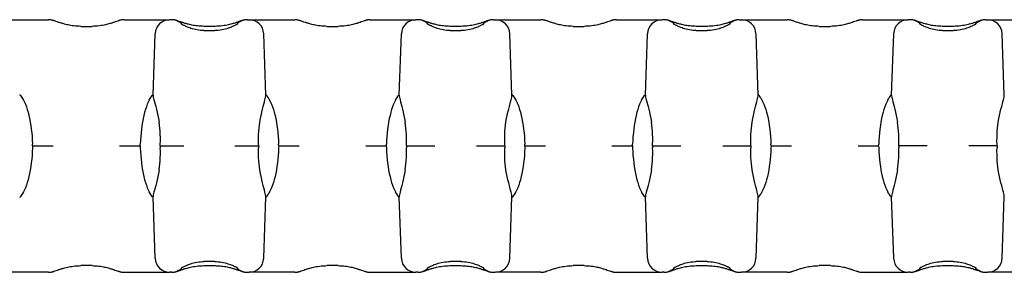
# Model space of a CAD drawing. Extents: x 0 to 210, y 0 to 297.
# Drawn here: x 55 to 106, y 185 to 198 of the extents above; entities that cross this region are included whole.
import ezdxf

# ---------------------------------------------------------------- set-up
doc = ezdxf.new("R2010")
doc.units = 0
doc.header["$LTSCALE"] = 19.36
doc.layers.add('4-PART', color=7, linetype='CONTINUOUS')

msp = doc.modelspace()

# ---------------------------------------------------------------- linework, layer by layer
at = {"layer": '4-PART', "color": 7, "linetype": 'CONTINUOUS'}
for p, q in [((53.875, 198.449), (56.222, 198.449)), ((56.574, 198.374), (56.536, 198.388)), ((56.694, 198.332), (56.574, 198.374)), ((56.755, 198.312), (56.694, 198.332)), ((59.793, 198.383), (59.653, 198.335)), ((60.119, 198.449), (62.466, 198.449)), ((62.572, 198.449), (62.471, 198.449)), ((62.914, 198.378), (62.877, 198.391)), ((63.084, 198.319), (63.027, 198.338)), ((66.469, 198.449), (66.442, 198.448)), ((66.469, 198.449), (66.569, 198.449)), ((66.575, 198.449), (68.922, 198.449)), ((69.274, 198.374), (69.236, 198.388)), ((69.394, 198.332), (69.274, 198.374)), ((69.455, 198.312), (69.394, 198.332)), ((72.493, 198.383), (72.353, 198.335)), ((72.819, 198.449), (75.166, 198.449)), ((75.272, 198.449), (75.171, 198.449)), ((75.614, 198.378), (75.577, 198.391)), ((75.727, 198.338), (75.614, 198.378)), ((75.784, 198.319), (75.727, 198.338)), ((79.169, 198.449), (79.142, 198.448)), ((79.169, 198.449), (79.269, 198.449)), ((79.275, 198.449), (81.622, 198.449)), ((81.974, 198.374), (81.936, 198.388)), ((82.094, 198.332), (81.974, 198.374)), ((82.155, 198.312), (82.094, 198.332)), ((85.193, 198.383), (85.053, 198.335)), ((85.519, 198.449), (87.866, 198.449)), ((87.972, 198.449), (87.871, 198.449)), ((88.314, 198.378), (88.277, 198.391)), ((88.427, 198.338), (88.314, 198.378)), ((88.484, 198.319), (88.427, 198.338)), ((91.869, 198.449), (91.842, 198.448)), ((91.869, 198.449), (91.969, 198.449)), ((91.975, 198.449), (94.322, 198.449)), ((94.674, 198.374), (94.636, 198.388)), ((94.794, 198.332), (94.674, 198.374)), ((94.855, 198.312), (94.794, 198.332)), ((97.893, 198.383), (97.753, 198.335)), ((98.219, 198.449), (100.566, 198.449)), ((100.672, 198.449), (100.571, 198.449)), ((101.014, 198.378), (100.977, 198.391)), ((101.127, 198.338), (101.014, 198.378)), ((101.184, 198.319), (101.127, 198.338)), ((104.569, 198.449), (104.542, 198.448)), ((104.569, 198.449), (104.669, 198.449)), ((104.675, 198.449), (107.022, 198.449)), ((57.88, 198.108), (58.461, 198.108)), ((61.611, 194.562), (61.722, 197.725)), ((64.811, 198.108), (64.23, 198.108)), ((64.237, 197.895), (64.803, 197.895)), ((67.429, 194.562), (67.319, 197.725)), ((70.58, 198.108), (71.161, 198.108)), ((74.311, 194.562), (74.422, 197.725)), ((77.511, 198.108), (76.93, 198.108)), ((76.937, 197.895), (77.503, 197.895)), ((80.129, 194.562), (80.019, 197.725)), ((83.28, 198.108), (83.861, 198.108)), ((87.011, 194.562), (87.122, 197.725)), ((90.211, 198.108), (89.63, 198.108)), ((89.637, 197.895), (90.203, 197.895)), ((92.829, 194.562), (92.719, 197.725)), ((95.98, 198.108), (96.561, 198.108)), ((99.711, 194.562), (99.822, 197.725)), ((102.911, 198.108), (102.33, 198.108)), ((102.337, 197.895), (102.903, 197.895)), ((105.529, 194.562), (105.419, 197.725)), ((54.731, 194.597), (54.74, 194.591)), ((61.601, 194.591), (61.61, 194.597)), ((67.431, 194.597), (67.44, 194.591)), ((74.301, 194.591), (74.31, 194.597)), ((80.131, 194.597), (80.14, 194.591)), ((87.001, 194.591), (87.01, 194.597)), ((92.831, 194.597), (92.84, 194.591)), ((99.701, 194.591), (99.71, 194.597)), ((55.394, 191.949), (55.391, 192.047)), ((60.946, 191.949), (60.95, 192.047)), ((61.98, 191.949), (61.984, 192.047)), ((67.06, 191.949), (67.057, 192.047)), ((68.094, 191.949), (68.091, 192.047)), ((73.646, 191.949), (73.65, 192.047)), ((74.68, 191.949), (74.684, 192.047)), ((79.76, 191.949), (79.757, 192.047)), ((80.794, 191.949), (80.791, 192.047)), ((86.346, 191.949), (86.35, 192.047)), ((87.38, 191.949), (87.384, 192.047)), ((92.46, 191.949), (92.457, 192.047)), ((93.494, 191.949), (93.491, 192.047)), ((99.046, 191.949), (99.05, 192.047)), ((100.08, 191.949), (100.084, 192.047)), ((105.16, 191.949), (105.157, 192.047)), ((55.394, 191.949), (55.391, 191.851)), ((55.394, 191.949), (56.454, 191.949)), ((59.887, 191.949), (60.946, 191.949)), ((60.946, 191.949), (60.95, 191.851)), ((61.98, 191.949), (61.984, 191.851)), ((61.98, 191.949), (63.204, 191.949)), ((65.836, 191.949), (67.06, 191.949)), ((67.06, 191.949), (67.057, 191.851)), ((68.094, 191.949), (68.091, 191.851)), ((68.094, 191.949), (69.154, 191.949)), ((72.587, 191.949), (73.646, 191.949)), ((73.646, 191.949), (73.65, 191.851)), ((74.68, 191.949), (74.684, 191.851)), ((74.68, 191.949), (76.142, 191.949)), ((78.299, 191.949), (79.76, 191.949)), ((79.76, 191.949), (79.757, 191.851)), ((80.794, 191.949), (80.791, 191.851)), ((80.794, 191.949), (81.854, 191.949)), ((85.287, 191.949), (86.346, 191.949)), ((86.346, 191.949), (86.35, 191.851)), ((87.38, 191.949), (87.384, 191.851)), ((87.38, 191.949), (88.842, 191.949)), ((90.999, 191.949), (92.46, 191.949)), ((92.46, 191.949), (92.457, 191.851)), ((93.494, 191.949), (93.491, 191.851)), ((93.494, 191.949), (94.554, 191.949)), ((97.987, 191.949), (99.046, 191.949)), ((99.046, 191.949), (99.05, 191.851)), ((101.542, 191.949), (100.08, 191.949)), ((100.08, 191.949), (100.084, 191.851)), ((105.16, 191.949), (103.699, 191.949)), ((105.16, 191.949), (105.157, 191.851)), ((54.74, 189.306), (54.731, 189.301)), ((61.61, 189.301), (61.601, 189.306)), ((61.722, 186.172), (61.611, 189.335)), ((67.319, 186.172), (67.429, 189.335)), ((67.44, 189.306), (67.431, 189.301)), ((74.31, 189.301), (74.301, 189.306)), ((74.422, 186.172), (74.311, 189.335)), ((80.019, 186.172), (80.129, 189.335)), ((80.14, 189.306), (80.131, 189.301)), ((87.01, 189.301), (87.001, 189.306)), ((87.122, 186.172), (87.011, 189.335)), ((92.719, 186.172), (92.829, 189.335)), ((92.84, 189.306), (92.831, 189.301)), ((99.71, 189.301), (99.701, 189.306)), ((99.822, 186.172), (99.711, 189.335)), ((105.419, 186.172), (105.529, 189.335)), ((64.803, 186.002), (64.237, 186.002)), ((77.503, 186.002), (76.937, 186.002)), ((90.203, 186.002), (89.637, 186.002)), ((102.903, 186.002), (102.337, 186.002)), ((56.222, 185.449), (53.875, 185.449)), ((56.548, 185.514), (56.687, 185.562)), ((58.461, 185.789), (57.88, 185.789)), ((59.585, 185.585), (59.646, 185.565)), ((59.646, 185.565), (59.766, 185.523)), ((59.766, 185.523), (59.805, 185.51)), ((60.119, 185.449), (62.466, 185.449)), ((62.572, 185.449), (62.471, 185.449)), ((62.572, 185.449), (62.598, 185.449)), ((64.23, 185.789), (64.811, 185.789)), ((65.957, 185.578), (66.013, 185.559)), ((66.126, 185.519), (66.163, 185.507)), ((66.469, 185.449), (66.569, 185.449)), ((68.922, 185.449), (66.575, 185.449)), ((69.248, 185.514), (69.387, 185.562)), ((71.161, 185.789), (70.58, 185.789)), ((72.285, 185.585), (72.346, 185.565)), ((72.346, 185.565), (72.466, 185.523)), ((72.466, 185.523), (72.505, 185.51)), ((72.819, 185.449), (75.166, 185.449)), ((75.272, 185.449), (75.171, 185.449)), ((75.272, 185.449), (75.298, 185.449)), ((76.93, 185.789), (77.511, 185.789)), ((78.657, 185.578), (78.713, 185.559)), ((78.713, 185.559), (78.826, 185.519)), ((78.826, 185.519), (78.863, 185.507)), ((79.169, 185.449), (79.269, 185.449)), ((81.622, 185.449), (79.275, 185.449)), ((81.948, 185.514), (82.087, 185.562)), ((83.861, 185.789), (83.28, 185.789)), ((84.985, 185.585), (85.046, 185.565)), ((85.046, 185.565), (85.166, 185.523)), ((85.166, 185.523), (85.205, 185.51)), ((85.519, 185.449), (87.866, 185.449)), ((87.972, 185.449), (87.871, 185.449)), ((87.972, 185.449), (87.998, 185.449)), ((89.63, 185.789), (90.211, 185.789)), ((91.357, 185.578), (91.413, 185.559)), ((91.413, 185.559), (91.526, 185.519)), ((91.526, 185.519), (91.563, 185.507)), ((91.869, 185.449), (91.969, 185.449)), ((94.322, 185.449), (91.975, 185.449)), ((94.648, 185.514), (94.787, 185.562)), ((96.561, 185.789), (95.98, 185.789)), ((97.685, 185.585), (97.746, 185.565)), ((97.746, 185.565), (97.866, 185.523)), ((97.866, 185.523), (97.905, 185.51)), ((98.219, 185.449), (100.566, 185.449)), ((100.672, 185.449), (100.571, 185.449)), ((100.672, 185.449), (100.698, 185.449)), ((102.33, 185.789), (102.911, 185.789)), ((104.057, 185.578), (104.113, 185.559)), ((104.113, 185.559), (104.226, 185.519)), ((104.226, 185.519), (104.263, 185.507)), ((104.569, 185.449), (104.669, 185.449)), ((107.022, 185.449), (104.675, 185.449))]:
    msp.add_line(p, q, dxfattribs=at)
for points in [[(56.294, 198.445), (56.25, 198.448), (56.222, 198.449)], [(56.536, 198.388), (56.517, 198.394), (56.499, 198.4), (56.481, 198.405), (56.463, 198.411), (56.443, 198.417), (56.421, 198.423), (56.396, 198.429), (56.367, 198.435), (56.333, 198.441), (56.294, 198.445)], [(57.88, 198.108), (57.802, 198.109), (57.704, 198.113), (57.611, 198.121), (57.524, 198.13), (57.442, 198.141), (57.366, 198.153), (57.294, 198.167), (57.227, 198.18), (57.164, 198.194), (57.105, 198.209), (57.05, 198.223), (56.999, 198.237), (56.951, 198.25), (56.906, 198.264), (56.865, 198.277), (56.826, 198.289), (56.789, 198.301), (56.755, 198.312)], [(59.653, 198.335), (59.591, 198.314), (59.556, 198.302), (59.518, 198.29), (59.477, 198.277), (59.433, 198.263), (59.385, 198.249), (59.333, 198.234), (59.277, 198.219), (59.217, 198.204), (59.152, 198.189), (59.082, 198.174), (59.008, 198.159), (58.927, 198.146), (58.841, 198.133), (58.749, 198.122), (58.65, 198.114), (58.546, 198.109), (58.461, 198.108)], [(60.119, 198.449), (60.09, 198.448), (60.049, 198.445), (60.013, 198.441), (59.981, 198.436), (59.953, 198.431), (59.928, 198.425), (59.905, 198.419), (59.885, 198.413), (59.865, 198.407), (59.847, 198.402), (59.829, 198.396), (59.811, 198.39), (59.793, 198.383)], [(62.877, 198.391), (62.859, 198.396), (62.842, 198.402), (62.824, 198.408), (62.805, 198.414), (62.784, 198.419), (62.762, 198.425), (62.737, 198.431), (62.709, 198.436), (62.677, 198.441), (62.641, 198.445), (62.6, 198.448), (62.572, 198.449)], [(63.027, 198.338), (62.955, 198.363), (62.914, 198.378)], [(64.237, 197.895), (64.162, 197.897), (64.066, 197.903), (63.972, 197.913), (63.88, 197.927), (63.794, 197.945), (63.713, 197.964), (63.637, 197.985), (63.568, 198.006), (63.505, 198.027), (63.448, 198.048), (63.395, 198.069), (63.347, 198.089), (63.303, 198.108), (63.263, 198.127), (63.226, 198.144), (63.194, 198.16), (63.165, 198.175), (63.14, 198.189), (63.119, 198.201), (63.102, 198.211), (63.088, 198.219), (63.078, 198.225), (63.073, 198.229), (63.071, 198.23)], [(64.23, 198.108), (64.159, 198.109), (64.068, 198.113), (63.982, 198.119), (63.899, 198.127), (63.821, 198.137), (63.748, 198.148), (63.679, 198.16), (63.615, 198.172), (63.554, 198.185), (63.497, 198.198), (63.444, 198.212), (63.393, 198.225), (63.346, 198.238), (63.302, 198.25), (63.26, 198.263), (63.22, 198.275), (63.183, 198.287), (63.148, 198.298), (63.115, 198.309), (63.084, 198.319)], [(65.969, 198.23), (65.969, 198.23), (65.966, 198.228), (65.958, 198.223), (65.946, 198.216), (65.93, 198.206), (65.911, 198.195), (65.887, 198.181), (65.859, 198.167), (65.827, 198.15), (65.791, 198.133), (65.751, 198.114), (65.707, 198.095), (65.659, 198.074), (65.606, 198.053), (65.548, 198.032), (65.484, 198.01), (65.414, 197.988), (65.337, 197.967), (65.254, 197.946), (65.166, 197.929), (65.073, 197.914), (64.977, 197.903), (64.879, 197.897), (64.803, 197.895)], [(66.144, 198.384), (66.003, 198.335), (65.972, 198.324), (65.939, 198.313), (65.903, 198.301), (65.864, 198.289), (65.823, 198.275), (65.778, 198.262), (65.729, 198.248), (65.677, 198.233), (65.621, 198.218), (65.561, 198.203), (65.497, 198.188), (65.428, 198.173), (65.354, 198.158), (65.274, 198.145), (65.188, 198.133), (65.096, 198.122), (64.999, 198.114), (64.895, 198.109), (64.811, 198.108)], [(66.442, 198.448), (66.401, 198.446), (66.365, 198.442), (66.334, 198.437), (66.305, 198.431), (66.28, 198.425), (66.257, 198.42), (66.236, 198.414), (66.217, 198.408), (66.199, 198.402), (66.181, 198.396), (66.163, 198.39), (66.144, 198.384)], [(68.994, 198.445), (68.95, 198.448), (68.922, 198.449)], [(69.236, 198.388), (69.217, 198.394), (69.199, 198.4), (69.181, 198.405), (69.163, 198.411), (69.143, 198.417), (69.121, 198.423), (69.096, 198.429), (69.067, 198.435), (69.033, 198.441), (68.994, 198.445)], [(70.58, 198.108), (70.502, 198.109), (70.404, 198.113), (70.311, 198.121), (70.224, 198.13), (70.142, 198.141), (70.066, 198.153), (69.994, 198.167), (69.927, 198.18), (69.864, 198.194), (69.805, 198.209), (69.75, 198.223), (69.699, 198.237), (69.651, 198.25), (69.606, 198.264), (69.565, 198.277), (69.526, 198.289), (69.489, 198.301), (69.455, 198.312)], [(72.353, 198.335), (72.291, 198.314), (72.256, 198.302), (72.218, 198.29), (72.177, 198.277), (72.133, 198.263), (72.085, 198.249), (72.033, 198.234), (71.977, 198.219), (71.917, 198.204), (71.852, 198.189), (71.782, 198.174), (71.708, 198.159), (71.627, 198.146), (71.541, 198.133), (71.449, 198.122), (71.35, 198.114), (71.246, 198.109), (71.161, 198.108)], [(72.819, 198.449), (72.79, 198.448), (72.749, 198.445), (72.713, 198.441), (72.681, 198.436), (72.653, 198.431), (72.628, 198.425), (72.605, 198.419), (72.585, 198.413), (72.565, 198.407), (72.547, 198.402), (72.529, 198.396), (72.511, 198.39), (72.493, 198.383)], [(75.577, 198.391), (75.559, 198.396), (75.542, 198.402), (75.524, 198.408), (75.505, 198.414), (75.484, 198.419), (75.462, 198.425), (75.437, 198.431), (75.409, 198.436), (75.377, 198.441), (75.341, 198.445), (75.3, 198.448), (75.272, 198.449)], [(76.937, 197.895), (76.862, 197.897), (76.766, 197.903), (76.672, 197.913), (76.58, 197.927), (76.494, 197.945), (76.413, 197.964), (76.337, 197.985), (76.268, 198.006), (76.205, 198.027), (76.148, 198.048), (76.095, 198.069), (76.047, 198.089), (76.003, 198.108), (75.963, 198.127), (75.926, 198.144), (75.894, 198.16), (75.865, 198.175), (75.84, 198.189), (75.819, 198.201), (75.802, 198.211), (75.788, 198.219), (75.778, 198.225), (75.773, 198.229), (75.771, 198.23)], [(76.93, 198.108), (76.859, 198.109), (76.768, 198.113), (76.682, 198.119), (76.599, 198.127), (76.521, 198.137), (76.448, 198.148), (76.379, 198.16), (76.315, 198.172), (76.254, 198.185), (76.197, 198.198), (76.144, 198.212), (76.093, 198.225), (76.046, 198.238), (76.002, 198.25), (75.96, 198.263), (75.92, 198.275), (75.883, 198.287), (75.848, 198.298), (75.815, 198.309), (75.784, 198.319)], [(78.669, 198.23), (78.669, 198.23), (78.666, 198.228), (78.658, 198.223), (78.646, 198.216), (78.63, 198.206), (78.611, 198.195), (78.587, 198.181), (78.559, 198.167), (78.527, 198.15), (78.491, 198.133), (78.451, 198.114), (78.407, 198.095), (78.359, 198.074), (78.306, 198.053), (78.248, 198.032), (78.184, 198.01), (78.114, 197.988), (78.037, 197.967), (77.954, 197.946), (77.866, 197.929), (77.773, 197.914), (77.677, 197.903), (77.579, 197.897), (77.503, 197.895)], [(78.844, 198.384), (78.703, 198.335), (78.672, 198.324), (78.639, 198.313), (78.603, 198.301), (78.564, 198.289), (78.523, 198.275), (78.478, 198.262), (78.429, 198.248), (78.377, 198.233), (78.321, 198.218), (78.261, 198.203), (78.197, 198.188), (78.128, 198.173), (78.054, 198.158), (77.974, 198.145), (77.888, 198.133), (77.796, 198.122), (77.699, 198.114), (77.595, 198.109), (77.511, 198.108)], [(79.142, 198.448), (79.101, 198.446), (79.065, 198.442), (79.034, 198.437), (79.005, 198.431), (78.98, 198.425), (78.957, 198.42), (78.936, 198.414), (78.917, 198.408), (78.899, 198.402), (78.881, 198.396), (78.863, 198.39), (78.844, 198.384)], [(81.694, 198.445), (81.65, 198.448), (81.622, 198.449)], [(81.936, 198.388), (81.917, 198.394), (81.899, 198.4), (81.881, 198.405), (81.863, 198.411), (81.843, 198.417), (81.821, 198.423), (81.796, 198.429), (81.767, 198.435), (81.733, 198.441), (81.694, 198.445)], [(83.28, 198.108), (83.202, 198.109), (83.104, 198.113), (83.011, 198.121), (82.924, 198.13), (82.842, 198.141), (82.766, 198.153), (82.694, 198.167), (82.627, 198.18), (82.564, 198.194), (82.505, 198.209), (82.45, 198.223), (82.399, 198.237), (82.351, 198.25), (82.306, 198.264), (82.265, 198.277), (82.226, 198.289), (82.189, 198.301), (82.155, 198.312)], [(85.053, 198.335), (84.991, 198.314), (84.956, 198.302), (84.918, 198.29), (84.877, 198.277), (84.833, 198.263), (84.785, 198.249), (84.733, 198.234), (84.677, 198.219), (84.617, 198.204), (84.552, 198.189), (84.482, 198.174), (84.408, 198.159), (84.327, 198.146), (84.241, 198.133), (84.149, 198.122), (84.05, 198.114), (83.946, 198.109), (83.861, 198.108)], [(85.519, 198.449), (85.49, 198.448), (85.449, 198.445), (85.413, 198.441), (85.381, 198.436), (85.353, 198.431), (85.328, 198.425), (85.305, 198.419), (85.285, 198.413), (85.265, 198.407), (85.247, 198.402), (85.229, 198.396), (85.211, 198.39), (85.193, 198.383)], [(88.277, 198.391), (88.259, 198.396), (88.242, 198.402), (88.224, 198.408), (88.205, 198.414), (88.184, 198.419), (88.162, 198.425), (88.137, 198.431), (88.109, 198.436), (88.077, 198.441), (88.041, 198.445), (88, 198.448), (87.972, 198.449)], [(89.637, 197.895), (89.562, 197.897), (89.466, 197.903), (89.372, 197.913), (89.28, 197.927), (89.194, 197.945), (89.113, 197.964), (89.037, 197.985), (88.968, 198.006), (88.905, 198.027), (88.848, 198.048), (88.795, 198.069), (88.747, 198.089), (88.703, 198.108), (88.663, 198.127), (88.626, 198.144), (88.594, 198.16), (88.565, 198.175), (88.54, 198.189), (88.519, 198.201), (88.502, 198.211), (88.488, 198.219), (88.478, 198.225), (88.473, 198.229), (88.471, 198.23)], [(89.63, 198.108), (89.559, 198.109), (89.468, 198.113), (89.382, 198.119), (89.299, 198.127), (89.221, 198.137), (89.148, 198.148), (89.079, 198.16), (89.015, 198.172), (88.954, 198.185), (88.897, 198.198), (88.844, 198.212), (88.793, 198.225), (88.746, 198.238), (88.702, 198.25), (88.66, 198.263), (88.62, 198.275), (88.583, 198.287), (88.548, 198.298), (88.515, 198.309), (88.484, 198.319)], [(91.369, 198.23), (91.369, 198.23), (91.366, 198.228), (91.358, 198.223), (91.346, 198.216), (91.33, 198.206), (91.311, 198.195), (91.287, 198.181), (91.259, 198.167), (91.227, 198.15), (91.191, 198.133), (91.151, 198.114), (91.107, 198.095), (91.059, 198.074), (91.006, 198.053), (90.948, 198.032), (90.884, 198.01), (90.814, 197.988), (90.737, 197.967), (90.654, 197.946), (90.566, 197.929), (90.473, 197.914), (90.377, 197.903), (90.279, 197.897), (90.203, 197.895)], [(91.544, 198.384), (91.403, 198.335), (91.372, 198.324), (91.339, 198.313), (91.303, 198.301), (91.264, 198.289), (91.223, 198.275), (91.178, 198.262), (91.129, 198.248), (91.077, 198.233), (91.021, 198.218), (90.961, 198.203), (90.897, 198.188), (90.828, 198.173), (90.754, 198.158), (90.674, 198.145), (90.588, 198.133), (90.496, 198.122), (90.399, 198.114), (90.295, 198.109), (90.211, 198.108)], [(91.842, 198.448), (91.801, 198.446), (91.765, 198.442), (91.734, 198.437), (91.705, 198.431), (91.68, 198.425), (91.657, 198.42), (91.636, 198.414), (91.617, 198.408), (91.599, 198.402), (91.581, 198.396), (91.563, 198.39), (91.544, 198.384)], [(94.394, 198.445), (94.35, 198.448), (94.322, 198.449)], [(94.636, 198.388), (94.617, 198.394), (94.599, 198.4), (94.581, 198.405), (94.563, 198.411), (94.543, 198.417), (94.521, 198.423), (94.496, 198.429), (94.467, 198.435), (94.433, 198.441), (94.394, 198.445)], [(95.98, 198.108), (95.902, 198.109), (95.804, 198.113), (95.711, 198.121), (95.624, 198.13), (95.542, 198.141), (95.466, 198.153), (95.394, 198.167), (95.327, 198.18), (95.264, 198.194), (95.205, 198.209), (95.15, 198.223), (95.099, 198.237), (95.051, 198.25), (95.006, 198.264), (94.965, 198.277), (94.926, 198.289), (94.889, 198.301), (94.855, 198.312)], [(97.753, 198.335), (97.691, 198.314), (97.656, 198.302), (97.618, 198.29), (97.577, 198.277), (97.533, 198.263), (97.485, 198.249), (97.433, 198.234), (97.377, 198.219), (97.317, 198.204), (97.252, 198.189), (97.182, 198.174), (97.108, 198.159), (97.027, 198.146), (96.941, 198.133), (96.849, 198.122), (96.75, 198.114), (96.646, 198.109), (96.561, 198.108)], [(98.219, 198.449), (98.19, 198.448), (98.149, 198.445), (98.113, 198.441), (98.081, 198.436), (98.053, 198.431), (98.028, 198.425), (98.005, 198.419), (97.985, 198.413), (97.965, 198.407), (97.947, 198.402), (97.929, 198.396), (97.911, 198.39), (97.893, 198.383)], [(100.977, 198.391), (100.959, 198.396), (100.942, 198.402), (100.924, 198.408), (100.905, 198.414), (100.884, 198.419), (100.862, 198.425), (100.837, 198.431), (100.809, 198.436), (100.777, 198.441), (100.741, 198.445), (100.7, 198.448), (100.672, 198.449)], [(102.337, 197.895), (102.262, 197.897), (102.166, 197.903), (102.072, 197.913), (101.98, 197.927), (101.894, 197.945), (101.813, 197.964), (101.737, 197.985), (101.668, 198.006), (101.605, 198.027), (101.548, 198.048), (101.495, 198.069), (101.447, 198.089), (101.403, 198.108), (101.363, 198.127), (101.326, 198.144), (101.294, 198.16), (101.265, 198.175), (101.24, 198.189), (101.219, 198.201), (101.202, 198.211), (101.188, 198.219), (101.178, 198.225), (101.173, 198.229), (101.171, 198.23)], [(102.33, 198.108), (102.259, 198.109), (102.168, 198.113), (102.082, 198.119), (101.999, 198.127), (101.921, 198.137), (101.848, 198.148), (101.779, 198.16), (101.715, 198.172), (101.654, 198.185), (101.597, 198.198), (101.544, 198.212), (101.493, 198.225), (101.446, 198.238), (101.402, 198.25), (101.36, 198.263), (101.32, 198.275), (101.283, 198.287), (101.248, 198.298), (101.215, 198.309), (101.184, 198.319)], [(104.069, 198.23), (104.069, 198.23), (104.066, 198.228), (104.058, 198.223), (104.046, 198.216), (104.03, 198.206), (104.011, 198.195), (103.987, 198.181), (103.959, 198.167), (103.927, 198.15), (103.891, 198.133), (103.851, 198.114), (103.807, 198.095), (103.759, 198.074), (103.706, 198.053), (103.648, 198.032), (103.584, 198.01), (103.514, 197.988), (103.437, 197.967), (103.354, 197.946), (103.266, 197.929), (103.173, 197.914), (103.077, 197.903), (102.979, 197.897), (102.903, 197.895)], [(104.244, 198.384), (104.103, 198.335), (104.072, 198.324), (104.039, 198.313), (104.003, 198.301), (103.964, 198.289), (103.923, 198.275), (103.878, 198.262), (103.829, 198.248), (103.777, 198.233), (103.721, 198.218), (103.661, 198.203), (103.597, 198.188), (103.528, 198.173), (103.454, 198.158), (103.374, 198.145), (103.288, 198.133), (103.196, 198.122), (103.099, 198.114), (102.995, 198.109), (102.911, 198.108)], [(104.542, 198.448), (104.501, 198.446), (104.465, 198.442), (104.434, 198.437), (104.405, 198.431), (104.38, 198.425), (104.357, 198.42), (104.336, 198.414), (104.317, 198.408), (104.299, 198.402), (104.281, 198.396), (104.263, 198.39), (104.244, 198.384)], [(54.74, 194.591), (54.755, 194.574), (54.776, 194.545), (54.804, 194.505), (54.838, 194.453), (54.877, 194.388), (54.923, 194.311)], [(61.418, 194.311), (61.463, 194.388), (61.503, 194.453), (61.536, 194.505), (61.564, 194.545), (61.585, 194.574), (61.601, 194.591)], [(67.44, 194.591), (67.455, 194.574), (67.476, 194.545), (67.504, 194.505), (67.538, 194.453), (67.577, 194.388), (67.623, 194.311)], [(74.118, 194.311), (74.163, 194.388), (74.203, 194.453), (74.236, 194.505), (74.264, 194.545), (74.285, 194.574), (74.301, 194.591)], [(80.14, 194.591), (80.155, 194.574), (80.176, 194.545), (80.204, 194.505), (80.238, 194.453), (80.277, 194.388), (80.323, 194.311)], [(86.818, 194.311), (86.863, 194.388), (86.903, 194.453), (86.936, 194.505), (86.964, 194.545), (86.985, 194.574), (87.001, 194.591)], [(92.84, 194.591), (92.855, 194.574), (92.876, 194.545), (92.904, 194.505), (92.938, 194.453), (92.977, 194.388), (93.023, 194.311)], [(99.518, 194.311), (99.563, 194.388), (99.603, 194.453), (99.636, 194.505), (99.664, 194.545), (99.685, 194.574), (99.701, 194.591)], [(54.923, 194.311), (54.976, 194.211), (55.027, 194.097), (55.076, 193.97), (55.122, 193.832), (55.165, 193.683), (55.205, 193.525), (55.241, 193.358), (55.274, 193.184), (55.304, 193.004), (55.329, 192.818), (55.351, 192.629), (55.368, 192.436), (55.382, 192.242), (55.391, 192.047)], [(61.418, 194.311), (61.365, 194.211), (61.313, 194.097), (61.265, 193.97), (61.219, 193.832), (61.176, 193.683), (61.136, 193.525), (61.099, 193.358), (61.066, 193.184), (61.037, 193.004), (61.011, 192.818), (60.99, 192.629), (60.972, 192.436), (60.959, 192.242), (60.95, 192.047)], [(61.611, 194.562), (61.614, 194.523), (61.622, 194.47), (61.637, 194.402), (61.657, 194.319), (61.683, 194.221)], [(61.683, 194.221), (61.747, 193.981), (61.783, 193.841), (61.819, 193.689), (61.855, 193.527), (61.889, 193.356), (61.921, 193.178)], [(67.294, 193.981), (67.357, 194.221), (67.383, 194.319), (67.403, 194.402), (67.418, 194.47), (67.427, 194.523), (67.429, 194.562)], [(67.623, 194.311), (67.676, 194.211), (67.727, 194.097), (67.776, 193.97), (67.822, 193.832), (67.865, 193.683), (67.905, 193.525), (67.941, 193.358), (67.974, 193.184), (68.004, 193.004), (68.029, 192.818), (68.051, 192.629), (68.068, 192.436), (68.082, 192.242), (68.091, 192.047)], [(74.118, 194.311), (74.065, 194.211), (74.013, 194.097), (73.965, 193.97), (73.919, 193.832), (73.876, 193.683), (73.836, 193.525), (73.799, 193.358), (73.766, 193.184), (73.737, 193.004), (73.711, 192.818), (73.69, 192.629), (73.672, 192.436), (73.659, 192.242), (73.65, 192.047)], [(74.311, 194.562), (74.314, 194.523), (74.322, 194.47), (74.337, 194.402), (74.357, 194.319), (74.383, 194.221)], [(74.383, 194.221), (74.447, 193.981), (74.483, 193.841), (74.519, 193.689), (74.555, 193.527), (74.589, 193.356), (74.621, 193.178)], [(79.994, 193.981), (80.057, 194.221), (80.083, 194.319), (80.103, 194.402), (80.118, 194.47), (80.127, 194.523), (80.129, 194.562)], [(80.323, 194.311), (80.376, 194.211), (80.427, 194.097), (80.476, 193.97), (80.522, 193.832), (80.565, 193.683), (80.605, 193.525), (80.641, 193.358), (80.674, 193.184), (80.704, 193.004), (80.729, 192.818), (80.751, 192.629), (80.768, 192.436), (80.782, 192.242), (80.791, 192.047)], [(86.818, 194.311), (86.765, 194.211), (86.713, 194.097), (86.665, 193.97), (86.619, 193.832), (86.576, 193.683), (86.536, 193.525), (86.499, 193.358), (86.466, 193.184), (86.437, 193.004), (86.411, 192.818), (86.39, 192.629), (86.372, 192.436), (86.359, 192.242), (86.35, 192.047)], [(87.011, 194.562), (87.014, 194.523), (87.022, 194.47), (87.037, 194.402), (87.057, 194.319), (87.083, 194.221)], [(87.083, 194.221), (87.147, 193.981), (87.183, 193.841), (87.219, 193.689), (87.255, 193.527), (87.289, 193.356), (87.321, 193.178)], [(92.694, 193.981), (92.757, 194.221), (92.783, 194.319), (92.803, 194.402), (92.818, 194.47), (92.827, 194.523), (92.829, 194.562)], [(93.023, 194.311), (93.076, 194.211), (93.127, 194.097), (93.176, 193.97), (93.222, 193.832), (93.265, 193.683), (93.305, 193.525), (93.341, 193.358), (93.374, 193.184), (93.404, 193.004), (93.429, 192.818), (93.451, 192.629), (93.468, 192.436), (93.482, 192.242), (93.491, 192.047)], [(99.518, 194.311), (99.465, 194.211), (99.413, 194.097), (99.365, 193.97), (99.319, 193.832), (99.276, 193.683), (99.236, 193.525), (99.199, 193.358), (99.166, 193.184), (99.137, 193.004), (99.111, 192.818), (99.09, 192.629), (99.072, 192.436), (99.059, 192.242), (99.05, 192.047)], [(99.711, 194.562), (99.714, 194.523), (99.722, 194.47), (99.737, 194.402), (99.757, 194.319), (99.783, 194.221)], [(99.783, 194.221), (99.847, 193.981), (99.883, 193.841), (99.919, 193.689), (99.955, 193.527), (99.989, 193.356), (100.021, 193.178)], [(105.394, 193.981), (105.457, 194.221), (105.483, 194.319), (105.503, 194.402), (105.518, 194.47), (105.527, 194.523), (105.529, 194.562)], [(67.12, 193.178), (67.151, 193.356), (67.185, 193.527), (67.221, 193.689), (67.258, 193.841), (67.294, 193.981)], [(79.82, 193.178), (79.851, 193.356), (79.885, 193.527), (79.921, 193.689), (79.958, 193.841), (79.994, 193.981)], [(92.52, 193.178), (92.551, 193.356), (92.585, 193.527), (92.621, 193.689), (92.658, 193.841), (92.694, 193.981)], [(105.22, 193.178), (105.251, 193.356), (105.285, 193.527), (105.321, 193.689), (105.358, 193.841), (105.394, 193.981)], [(61.984, 192.047), (61.988, 192.213), (61.988, 192.379), (61.983, 192.544), (61.974, 192.707), (61.96, 192.867), (61.943, 193.024), (61.921, 193.178)], [(67.057, 192.047), (67.052, 192.213), (67.053, 192.379), (67.057, 192.544), (67.066, 192.707), (67.08, 192.867), (67.098, 193.024), (67.12, 193.178)], [(74.684, 192.047), (74.688, 192.213), (74.688, 192.379), (74.683, 192.544), (74.674, 192.707), (74.66, 192.867), (74.643, 193.024), (74.621, 193.178)], [(79.757, 192.047), (79.752, 192.213), (79.753, 192.379), (79.757, 192.544), (79.766, 192.707), (79.78, 192.867), (79.798, 193.024), (79.82, 193.178)], [(87.384, 192.047), (87.388, 192.213), (87.388, 192.379), (87.383, 192.544), (87.374, 192.707), (87.36, 192.867), (87.343, 193.024), (87.321, 193.178)], [(92.457, 192.047), (92.452, 192.213), (92.453, 192.379), (92.457, 192.544), (92.466, 192.707), (92.48, 192.867), (92.498, 193.024), (92.52, 193.178)], [(100.084, 192.047), (100.088, 192.213), (100.088, 192.379), (100.083, 192.544), (100.074, 192.707), (100.06, 192.867), (100.043, 193.024), (100.021, 193.178)], [(105.157, 192.047), (105.152, 192.213), (105.153, 192.379), (105.157, 192.544), (105.166, 192.707), (105.18, 192.867), (105.198, 193.024), (105.22, 193.178)], [(55.391, 191.851), (55.382, 191.655), (55.368, 191.461), (55.351, 191.268), (55.329, 191.079), (55.304, 190.893), (55.274, 190.713), (55.241, 190.539), (55.205, 190.372), (55.165, 190.214), (55.122, 190.065), (55.076, 189.927), (55.027, 189.801), (54.976, 189.687), (54.923, 189.586)], [(60.95, 191.851), (60.959, 191.655), (60.972, 191.461), (60.99, 191.268), (61.011, 191.079), (61.037, 190.893), (61.066, 190.713), (61.099, 190.539), (61.136, 190.372), (61.176, 190.214), (61.219, 190.065), (61.265, 189.927), (61.313, 189.801), (61.365, 189.687), (61.418, 189.586)], [(61.921, 190.719), (61.943, 190.873), (61.96, 191.03), (61.974, 191.19), (61.983, 191.353), (61.988, 191.518), (61.988, 191.684), (61.984, 191.851)], [(67.12, 190.719), (67.098, 190.873), (67.08, 191.03), (67.066, 191.19), (67.057, 191.353), (67.053, 191.518), (67.052, 191.684), (67.057, 191.851)], [(68.091, 191.851), (68.082, 191.655), (68.068, 191.461), (68.051, 191.268), (68.029, 191.079), (68.004, 190.893), (67.974, 190.713), (67.941, 190.539), (67.905, 190.372), (67.865, 190.214), (67.822, 190.065), (67.776, 189.927), (67.727, 189.801), (67.676, 189.687), (67.623, 189.586)], [(73.65, 191.851), (73.659, 191.655), (73.672, 191.461), (73.69, 191.268), (73.711, 191.079), (73.737, 190.893), (73.766, 190.713), (73.799, 190.539), (73.836, 190.372), (73.876, 190.214), (73.919, 190.065), (73.965, 189.927), (74.013, 189.801), (74.065, 189.687), (74.118, 189.586)], [(74.621, 190.719), (74.643, 190.873), (74.66, 191.03), (74.674, 191.19), (74.683, 191.353), (74.688, 191.518), (74.688, 191.684), (74.684, 191.851)], [(79.82, 190.719), (79.798, 190.873), (79.78, 191.03), (79.766, 191.19), (79.757, 191.353), (79.753, 191.518), (79.752, 191.684), (79.757, 191.851)], [(80.791, 191.851), (80.782, 191.655), (80.768, 191.461), (80.751, 191.268), (80.729, 191.079), (80.704, 190.893), (80.674, 190.713), (80.641, 190.539), (80.605, 190.372), (80.565, 190.214), (80.522, 190.065), (80.476, 189.927), (80.427, 189.801), (80.376, 189.687), (80.323, 189.586)], [(86.35, 191.851), (86.359, 191.655), (86.372, 191.461), (86.39, 191.268), (86.411, 191.079), (86.437, 190.893), (86.466, 190.713), (86.499, 190.539), (86.536, 190.372), (86.576, 190.214), (86.619, 190.065), (86.665, 189.927), (86.713, 189.801), (86.765, 189.687), (86.818, 189.586)], [(87.321, 190.719), (87.343, 190.873), (87.36, 191.03), (87.374, 191.19), (87.383, 191.353), (87.388, 191.518), (87.388, 191.684), (87.384, 191.851)], [(92.52, 190.719), (92.498, 190.873), (92.48, 191.03), (92.466, 191.19), (92.457, 191.353), (92.453, 191.518), (92.452, 191.684), (92.457, 191.851)], [(93.491, 191.851), (93.482, 191.655), (93.468, 191.461), (93.451, 191.268), (93.429, 191.079), (93.404, 190.893), (93.374, 190.713), (93.341, 190.539), (93.305, 190.372), (93.265, 190.214), (93.222, 190.065), (93.176, 189.927), (93.127, 189.801), (93.076, 189.687), (93.023, 189.586)], [(99.05, 191.851), (99.059, 191.655), (99.072, 191.461), (99.09, 191.268), (99.111, 191.079), (99.137, 190.893), (99.166, 190.713), (99.199, 190.539), (99.236, 190.372), (99.276, 190.214), (99.319, 190.065), (99.365, 189.927), (99.413, 189.801), (99.465, 189.687), (99.518, 189.586)], [(100.021, 190.719), (100.043, 190.873), (100.06, 191.03), (100.074, 191.19), (100.083, 191.353), (100.088, 191.518), (100.088, 191.684), (100.084, 191.851)], [(105.22, 190.719), (105.198, 190.873), (105.18, 191.03), (105.166, 191.19), (105.157, 191.353), (105.153, 191.518), (105.152, 191.684), (105.157, 191.851)], [(61.921, 190.719), (61.889, 190.541), (61.855, 190.37), (61.819, 190.208), (61.783, 190.056), (61.747, 189.916)], [(67.357, 189.676), (67.294, 189.916), (67.258, 190.056), (67.221, 190.208), (67.185, 190.37), (67.151, 190.541), (67.12, 190.719)], [(74.621, 190.719), (74.589, 190.541), (74.555, 190.37), (74.519, 190.208), (74.483, 190.056), (74.447, 189.916)], [(80.057, 189.676), (79.994, 189.916), (79.958, 190.056), (79.921, 190.208), (79.885, 190.37), (79.851, 190.541), (79.82, 190.719)], [(87.321, 190.719), (87.289, 190.541), (87.255, 190.37), (87.219, 190.208), (87.183, 190.056), (87.147, 189.916)], [(92.757, 189.676), (92.694, 189.916), (92.658, 190.056), (92.621, 190.208), (92.585, 190.37), (92.551, 190.541), (92.52, 190.719)], [(100.021, 190.719), (99.989, 190.541), (99.955, 190.37), (99.919, 190.208), (99.883, 190.056), (99.847, 189.916)], [(105.457, 189.676), (105.394, 189.916), (105.358, 190.056), (105.321, 190.208), (105.285, 190.37), (105.251, 190.541), (105.22, 190.719)], [(54.923, 189.586), (54.877, 189.509), (54.838, 189.444), (54.804, 189.392), (54.776, 189.352), (54.755, 189.323), (54.74, 189.306)], [(61.601, 189.306), (61.585, 189.323), (61.564, 189.352), (61.536, 189.392), (61.503, 189.444), (61.463, 189.509), (61.418, 189.586)], [(61.747, 189.916), (61.683, 189.676), (61.657, 189.579), (61.637, 189.495), (61.622, 189.427), (61.614, 189.374), (61.611, 189.335)], [(67.429, 189.335), (67.427, 189.374), (67.418, 189.427), (67.403, 189.495), (67.383, 189.579), (67.357, 189.676)], [(67.623, 189.586), (67.577, 189.509), (67.538, 189.444), (67.504, 189.392), (67.476, 189.352), (67.455, 189.323), (67.44, 189.306)], [(74.301, 189.306), (74.285, 189.323), (74.264, 189.352), (74.236, 189.392), (74.203, 189.444), (74.163, 189.509), (74.118, 189.586)], [(74.447, 189.916), (74.383, 189.676), (74.357, 189.579), (74.337, 189.495), (74.322, 189.427), (74.314, 189.374), (74.311, 189.335)], [(80.129, 189.335), (80.127, 189.374), (80.118, 189.427), (80.103, 189.495), (80.083, 189.579), (80.057, 189.676)], [(80.323, 189.586), (80.277, 189.509), (80.238, 189.444), (80.204, 189.392), (80.176, 189.352), (80.155, 189.323), (80.14, 189.306)], [(87.001, 189.306), (86.985, 189.323), (86.964, 189.352), (86.936, 189.392), (86.903, 189.444), (86.863, 189.509), (86.818, 189.586)], [(87.147, 189.916), (87.083, 189.676), (87.057, 189.579), (87.037, 189.495), (87.022, 189.427), (87.014, 189.374), (87.011, 189.335)], [(92.829, 189.335), (92.827, 189.374), (92.818, 189.427), (92.803, 189.495), (92.783, 189.579), (92.757, 189.676)], [(93.023, 189.586), (92.977, 189.509), (92.938, 189.444), (92.904, 189.392), (92.876, 189.352), (92.855, 189.323), (92.84, 189.306)], [(99.701, 189.306), (99.685, 189.323), (99.664, 189.352), (99.636, 189.392), (99.603, 189.444), (99.563, 189.509), (99.518, 189.586)], [(99.847, 189.916), (99.783, 189.676), (99.757, 189.579), (99.737, 189.495), (99.722, 189.427), (99.714, 189.374), (99.711, 189.335)], [(105.529, 189.335), (105.527, 189.374), (105.518, 189.427), (105.503, 189.495), (105.483, 189.579), (105.457, 189.676)], [(63.071, 185.667), (63.071, 185.667), (63.075, 185.669), (63.082, 185.674), (63.094, 185.682), (63.11, 185.691), (63.13, 185.703), (63.154, 185.716), (63.181, 185.73), (63.213, 185.747), (63.249, 185.764), (63.289, 185.783), (63.333, 185.803), (63.382, 185.823), (63.435, 185.844), (63.493, 185.865), (63.556, 185.887), (63.626, 185.909), (63.703, 185.931), (63.786, 185.951), (63.875, 185.969), (63.968, 185.983), (64.064, 185.994), (64.161, 186), (64.237, 186.002)], [(64.803, 186.002), (64.879, 186), (64.974, 185.994), (65.069, 185.984), (65.16, 185.97), (65.247, 185.953), (65.328, 185.933), (65.403, 185.912), (65.472, 185.891), (65.535, 185.87), (65.593, 185.849), (65.645, 185.828), (65.694, 185.808), (65.738, 185.789), (65.778, 185.771), (65.814, 185.753), (65.847, 185.737), (65.875, 185.722), (65.9, 185.708), (65.921, 185.696), (65.939, 185.686), (65.952, 185.678), (65.962, 185.672), (65.968, 185.668), (65.969, 185.667)], [(75.771, 185.667), (75.771, 185.667), (75.775, 185.669), (75.782, 185.674), (75.794, 185.682), (75.81, 185.691), (75.83, 185.703), (75.854, 185.716), (75.881, 185.73), (75.913, 185.747), (75.949, 185.764), (75.989, 185.783), (76.033, 185.803), (76.082, 185.823), (76.135, 185.844), (76.193, 185.865), (76.256, 185.887), (76.326, 185.909), (76.403, 185.931), (76.486, 185.951), (76.575, 185.969), (76.668, 185.983), (76.764, 185.994), (76.861, 186), (76.937, 186.002)], [(77.503, 186.002), (77.579, 186), (77.674, 185.994), (77.769, 185.984), (77.86, 185.97), (77.947, 185.953), (78.028, 185.933), (78.103, 185.912), (78.172, 185.891), (78.235, 185.87), (78.293, 185.849), (78.345, 185.828), (78.394, 185.808), (78.438, 185.789), (78.478, 185.771), (78.514, 185.753), (78.547, 185.737), (78.575, 185.722), (78.6, 185.708), (78.621, 185.696), (78.639, 185.686), (78.652, 185.678), (78.662, 185.672), (78.668, 185.668), (78.669, 185.667)], [(88.471, 185.667), (88.471, 185.667), (88.475, 185.669), (88.482, 185.674), (88.494, 185.682), (88.51, 185.691), (88.53, 185.703), (88.554, 185.716), (88.581, 185.73), (88.613, 185.747), (88.649, 185.764), (88.689, 185.783), (88.733, 185.803), (88.782, 185.823), (88.835, 185.844), (88.893, 185.865), (88.956, 185.887), (89.026, 185.909), (89.103, 185.931), (89.186, 185.951), (89.275, 185.969), (89.368, 185.983), (89.464, 185.994), (89.561, 186), (89.637, 186.002)], [(90.203, 186.002), (90.279, 186), (90.374, 185.994), (90.469, 185.984), (90.56, 185.97), (90.647, 185.953), (90.728, 185.933), (90.803, 185.912), (90.872, 185.891), (90.935, 185.87), (90.993, 185.849), (91.045, 185.828), (91.094, 185.808), (91.138, 185.789), (91.178, 185.771), (91.214, 185.753), (91.247, 185.737), (91.275, 185.722), (91.3, 185.708), (91.321, 185.696), (91.339, 185.686), (91.352, 185.678), (91.362, 185.672), (91.368, 185.668), (91.369, 185.667)], [(101.171, 185.667), (101.171, 185.667), (101.175, 185.669), (101.182, 185.674), (101.194, 185.682), (101.21, 185.691), (101.23, 185.703), (101.254, 185.716), (101.281, 185.73), (101.313, 185.747), (101.349, 185.764), (101.389, 185.783), (101.433, 185.803), (101.482, 185.823), (101.535, 185.844), (101.593, 185.865), (101.656, 185.887), (101.726, 185.909), (101.803, 185.931), (101.886, 185.951), (101.975, 185.969), (102.068, 185.983), (102.164, 185.994), (102.261, 186), (102.337, 186.002)], [(102.903, 186.002), (102.979, 186), (103.074, 185.994), (103.169, 185.984), (103.26, 185.97), (103.347, 185.953), (103.428, 185.933), (103.503, 185.912), (103.572, 185.891), (103.635, 185.87), (103.693, 185.849), (103.745, 185.828), (103.794, 185.808), (103.838, 185.789), (103.878, 185.771), (103.914, 185.753), (103.947, 185.737), (103.975, 185.722), (104, 185.708), (104.021, 185.696), (104.039, 185.686), (104.052, 185.678), (104.062, 185.672), (104.068, 185.668), (104.069, 185.667)], [(56.222, 185.449), (56.25, 185.449), (56.291, 185.452), (56.327, 185.456), (56.359, 185.461), (56.387, 185.466), (56.412, 185.472), (56.435, 185.478), (56.456, 185.484), (56.475, 185.49), (56.493, 185.496), (56.511, 185.501), (56.529, 185.507), (56.548, 185.514)], [(56.687, 185.562), (56.749, 185.583), (56.784, 185.595), (56.822, 185.607), (56.863, 185.62), (56.908, 185.634), (56.956, 185.648), (57.007, 185.663), (57.063, 185.678), (57.124, 185.693), (57.188, 185.708), (57.258, 185.723), (57.333, 185.738), (57.413, 185.752), (57.5, 185.764), (57.592, 185.775), (57.69, 185.783), (57.794, 185.788), (57.88, 185.789)], [(58.461, 185.789), (58.539, 185.788), (58.636, 185.784), (58.729, 185.777), (58.816, 185.767), (58.898, 185.756), (58.975, 185.744), (59.047, 185.731), (59.114, 185.717), (59.177, 185.703), (59.235, 185.688), (59.29, 185.674), (59.341, 185.66), (59.389, 185.647), (59.434, 185.633), (59.476, 185.621), (59.515, 185.608), (59.551, 185.597), (59.585, 185.585)], [(59.805, 185.51), (59.823, 185.503), (59.841, 185.497), (59.859, 185.492), (59.878, 185.486), (59.898, 185.48), (59.92, 185.474), (59.945, 185.468), (59.974, 185.462), (60.007, 185.457), (60.046, 185.452)], [(60.046, 185.452), (60.09, 185.449), (60.119, 185.449)], [(62.598, 185.449), (62.639, 185.452), (62.675, 185.456), (62.707, 185.46), (62.735, 185.466), (62.76, 185.472), (62.783, 185.478), (62.804, 185.483), (62.823, 185.489), (62.842, 185.495), (62.86, 185.501), (62.878, 185.507), (62.896, 185.513)], [(62.896, 185.513), (63.038, 185.562), (63.068, 185.573), (63.101, 185.584), (63.137, 185.596), (63.176, 185.609), (63.218, 185.622), (63.263, 185.635), (63.311, 185.65), (63.363, 185.664), (63.419, 185.679), (63.479, 185.694), (63.543, 185.709), (63.613, 185.724), (63.687, 185.739), (63.767, 185.752), (63.852, 185.764), (63.944, 185.775), (64.042, 185.783), (64.145, 185.788), (64.23, 185.789)], [(64.811, 185.789), (64.881, 185.788), (64.972, 185.785), (65.059, 185.778), (65.141, 185.77), (65.219, 185.76), (65.292, 185.749), (65.361, 185.737), (65.426, 185.725), (65.486, 185.712), (65.543, 185.699), (65.597, 185.686), (65.647, 185.672), (65.694, 185.66), (65.739, 185.647), (65.781, 185.634), (65.82, 185.622), (65.858, 185.611), (65.893, 185.599), (65.926, 185.588), (65.957, 185.578)], [(66.013, 185.559), (66.085, 185.534), (66.126, 185.519)], [(66.163, 185.507), (66.181, 185.501), (66.199, 185.495), (66.217, 185.489), (66.236, 185.484), (66.256, 185.478), (66.279, 185.472), (66.304, 185.466), (66.332, 185.461), (66.363, 185.456), (66.399, 185.452), (66.44, 185.449), (66.469, 185.449)], [(68.922, 185.449), (68.95, 185.449), (68.991, 185.452), (69.027, 185.456), (69.059, 185.461), (69.087, 185.466), (69.112, 185.472), (69.135, 185.478), (69.156, 185.484), (69.175, 185.49), (69.193, 185.496), (69.211, 185.501), (69.229, 185.507), (69.248, 185.514)], [(69.387, 185.562), (69.449, 185.583), (69.484, 185.595), (69.522, 185.607), (69.563, 185.62), (69.608, 185.634), (69.656, 185.648), (69.707, 185.663), (69.763, 185.678), (69.824, 185.693), (69.888, 185.708), (69.958, 185.723), (70.033, 185.738), (70.113, 185.752), (70.2, 185.764), (70.292, 185.775), (70.39, 185.783), (70.494, 185.788), (70.58, 185.789)], [(71.161, 185.789), (71.239, 185.788), (71.336, 185.784), (71.429, 185.777), (71.516, 185.767), (71.598, 185.756), (71.675, 185.744), (71.747, 185.731), (71.814, 185.717), (71.877, 185.703), (71.935, 185.688), (71.99, 185.674), (72.041, 185.66), (72.089, 185.647), (72.134, 185.633), (72.176, 185.621), (72.215, 185.608), (72.251, 185.597), (72.285, 185.585)], [(72.505, 185.51), (72.523, 185.503), (72.541, 185.497), (72.559, 185.492), (72.578, 185.486), (72.598, 185.48), (72.62, 185.474), (72.645, 185.468), (72.674, 185.462), (72.707, 185.457), (72.746, 185.452)], [(72.746, 185.452), (72.79, 185.449), (72.819, 185.449)], [(75.298, 185.449), (75.339, 185.452), (75.375, 185.456), (75.407, 185.46), (75.435, 185.466), (75.46, 185.472), (75.483, 185.478), (75.504, 185.483), (75.523, 185.489), (75.542, 185.495), (75.56, 185.501), (75.578, 185.507), (75.596, 185.513)], [(75.596, 185.513), (75.738, 185.562), (75.768, 185.573), (75.801, 185.584), (75.837, 185.596), (75.876, 185.609), (75.918, 185.622), (75.963, 185.635), (76.011, 185.65), (76.063, 185.664), (76.119, 185.679), (76.179, 185.694), (76.243, 185.709), (76.313, 185.724), (76.387, 185.739), (76.467, 185.752), (76.552, 185.764), (76.644, 185.775), (76.742, 185.783), (76.845, 185.788), (76.93, 185.789)], [(77.511, 185.789), (77.581, 185.788), (77.672, 185.785), (77.759, 185.778), (77.841, 185.77), (77.919, 185.76), (77.992, 185.749), (78.061, 185.737), (78.126, 185.725), (78.186, 185.712), (78.243, 185.699), (78.297, 185.686), (78.347, 185.672), (78.394, 185.66), (78.439, 185.647), (78.481, 185.634), (78.52, 185.622), (78.558, 185.611), (78.593, 185.599), (78.626, 185.588), (78.657, 185.578)], [(78.863, 185.507), (78.881, 185.501), (78.899, 185.495), (78.917, 185.489), (78.936, 185.484), (78.956, 185.478), (78.979, 185.472), (79.004, 185.466), (79.032, 185.461), (79.063, 185.456), (79.099, 185.452), (79.14, 185.449), (79.169, 185.449)], [(81.622, 185.449), (81.65, 185.449), (81.691, 185.452), (81.727, 185.456), (81.759, 185.461), (81.787, 185.466), (81.812, 185.472), (81.835, 185.478), (81.856, 185.484), (81.875, 185.49), (81.893, 185.496), (81.911, 185.501), (81.929, 185.507), (81.948, 185.514)], [(82.087, 185.562), (82.149, 185.583), (82.184, 185.595), (82.222, 185.607), (82.263, 185.62), (82.308, 185.634), (82.356, 185.648), (82.407, 185.663), (82.463, 185.678), (82.524, 185.693), (82.588, 185.708), (82.658, 185.723), (82.733, 185.738), (82.813, 185.752), (82.9, 185.764), (82.992, 185.775), (83.09, 185.783), (83.194, 185.788), (83.28, 185.789)], [(83.861, 185.789), (83.939, 185.788), (84.036, 185.784), (84.129, 185.777), (84.216, 185.767), (84.298, 185.756), (84.375, 185.744), (84.447, 185.731), (84.514, 185.717), (84.577, 185.703), (84.635, 185.688), (84.69, 185.674), (84.741, 185.66), (84.789, 185.647), (84.834, 185.633), (84.876, 185.621), (84.915, 185.608), (84.951, 185.597), (84.985, 185.585)], [(85.205, 185.51), (85.223, 185.503), (85.241, 185.497), (85.259, 185.492), (85.278, 185.486), (85.298, 185.48), (85.32, 185.474), (85.345, 185.468), (85.374, 185.462), (85.407, 185.457), (85.446, 185.452)], [(85.446, 185.452), (85.49, 185.449), (85.519, 185.449)], [(87.998, 185.449), (88.039, 185.452), (88.075, 185.456), (88.107, 185.46), (88.135, 185.466), (88.16, 185.472), (88.183, 185.478), (88.204, 185.483), (88.223, 185.489), (88.242, 185.495), (88.26, 185.501), (88.278, 185.507), (88.296, 185.513)], [(88.296, 185.513), (88.438, 185.562), (88.468, 185.573), (88.501, 185.584), (88.537, 185.596), (88.576, 185.609), (88.618, 185.622), (88.663, 185.635), (88.711, 185.65), (88.763, 185.664), (88.819, 185.679), (88.879, 185.694), (88.943, 185.709), (89.013, 185.724), (89.087, 185.739), (89.167, 185.752), (89.252, 185.764), (89.344, 185.775), (89.442, 185.783), (89.545, 185.788), (89.63, 185.789)], [(90.211, 185.789), (90.281, 185.788), (90.372, 185.785), (90.459, 185.778), (90.541, 185.77), (90.619, 185.76), (90.692, 185.749), (90.761, 185.737), (90.826, 185.725), (90.886, 185.712), (90.943, 185.699), (90.997, 185.686), (91.047, 185.672), (91.094, 185.66), (91.139, 185.647), (91.181, 185.634), (91.22, 185.622), (91.258, 185.611), (91.293, 185.599), (91.326, 185.588), (91.357, 185.578)], [(91.563, 185.507), (91.581, 185.501), (91.599, 185.495), (91.617, 185.489), (91.636, 185.484), (91.656, 185.478), (91.679, 185.472), (91.704, 185.466), (91.732, 185.461), (91.763, 185.456), (91.799, 185.452), (91.84, 185.449), (91.869, 185.449)], [(94.322, 185.449), (94.35, 185.449), (94.391, 185.452), (94.427, 185.456), (94.459, 185.461), (94.487, 185.466), (94.512, 185.472), (94.535, 185.478), (94.556, 185.484), (94.575, 185.49), (94.593, 185.496), (94.611, 185.501), (94.629, 185.507), (94.648, 185.514)], [(94.787, 185.562), (94.849, 185.583), (94.884, 185.595), (94.922, 185.607), (94.963, 185.62), (95.008, 185.634), (95.056, 185.648), (95.107, 185.663), (95.163, 185.678), (95.224, 185.693), (95.288, 185.708), (95.358, 185.723), (95.433, 185.738), (95.513, 185.752), (95.6, 185.764), (95.692, 185.775), (95.79, 185.783), (95.894, 185.788), (95.98, 185.789)], [(96.561, 185.789), (96.639, 185.788), (96.736, 185.784), (96.829, 185.777), (96.916, 185.767), (96.998, 185.756), (97.075, 185.744), (97.147, 185.731), (97.214, 185.717), (97.277, 185.703), (97.335, 185.688), (97.39, 185.674), (97.441, 185.66), (97.489, 185.647), (97.534, 185.633), (97.576, 185.621), (97.615, 185.608), (97.651, 185.597), (97.685, 185.585)], [(97.905, 185.51), (97.923, 185.503), (97.941, 185.497), (97.959, 185.492), (97.978, 185.486), (97.998, 185.48), (98.02, 185.474), (98.045, 185.468), (98.074, 185.462), (98.107, 185.457), (98.146, 185.452)], [(98.146, 185.452), (98.19, 185.449), (98.219, 185.449)], [(100.698, 185.449), (100.739, 185.452), (100.775, 185.456), (100.807, 185.46), (100.835, 185.466), (100.86, 185.472), (100.883, 185.478), (100.904, 185.483), (100.923, 185.489), (100.942, 185.495), (100.96, 185.501), (100.978, 185.507), (100.996, 185.513)], [(100.996, 185.513), (101.138, 185.562), (101.168, 185.573), (101.201, 185.584), (101.237, 185.596), (101.276, 185.609), (101.318, 185.622), (101.363, 185.635), (101.411, 185.65), (101.463, 185.664), (101.519, 185.679), (101.579, 185.694), (101.643, 185.709), (101.713, 185.724), (101.787, 185.739), (101.867, 185.752), (101.952, 185.764), (102.044, 185.775), (102.142, 185.783), (102.245, 185.788), (102.33, 185.789)], [(102.911, 185.789), (102.981, 185.788), (103.072, 185.785), (103.159, 185.778), (103.241, 185.77), (103.319, 185.76), (103.392, 185.749), (103.461, 185.737), (103.526, 185.725), (103.586, 185.712), (103.643, 185.699), (103.697, 185.686), (103.747, 185.672), (103.794, 185.66), (103.839, 185.647), (103.881, 185.634), (103.92, 185.622), (103.958, 185.611), (103.993, 185.599), (104.026, 185.588), (104.057, 185.578)], [(104.263, 185.507), (104.281, 185.501), (104.299, 185.495), (104.317, 185.489), (104.336, 185.484), (104.356, 185.478), (104.379, 185.472), (104.404, 185.466), (104.432, 185.461), (104.463, 185.456), (104.499, 185.452), (104.54, 185.449), (104.569, 185.449)]]:
    msp.add_lwpolyline(points, dxfattribs=at)
for centre, start, end in [((62.471, 197.699), 90, 178), ((62.569, 197.699), 41.3662, 90), ((66.471, 197.699), 90, 138.6417), ((66.569, 197.699), 2, 90), ((75.171, 197.699), 90, 178), ((75.269, 197.699), 41.3662, 90), ((79.171, 197.699), 90, 138.6417), ((79.269, 197.699), 2, 90), ((87.871, 197.699), 90, 178), ((87.969, 197.699), 41.3662, 90), ((91.871, 197.699), 90, 138.6417), ((91.969, 197.699), 2, 90), ((100.571, 197.699), 90, 178), ((100.669, 197.699), 41.3662, 90), ((104.571, 197.699), 90, 138.6417), ((104.669, 197.699), 2, 90), ((62.471, 186.199), 182, 270), ((66.569, 186.199), 270, 358), ((75.171, 186.199), 182, 270), ((79.269, 186.199), 270, 358), ((87.871, 186.199), 182, 270), ((91.969, 186.199), 270, 358), ((100.571, 186.199), 182, 270), ((104.669, 186.199), 270, 358), ((62.569, 186.199), 270, 318.6417), ((66.471, 186.199), 221.3662, 270), ((75.269, 186.199), 270, 318.6417), ((79.171, 186.199), 221.3662, 270), ((87.969, 186.199), 270, 318.6417), ((91.871, 186.199), 221.3662, 270), ((100.669, 186.199), 270, 318.6417), ((104.571, 186.199), 221.3662, 270)]:
    msp.add_arc(centre, 0.75, start, end, dxfattribs=at)

doc.saveas('drawing.dxf')
